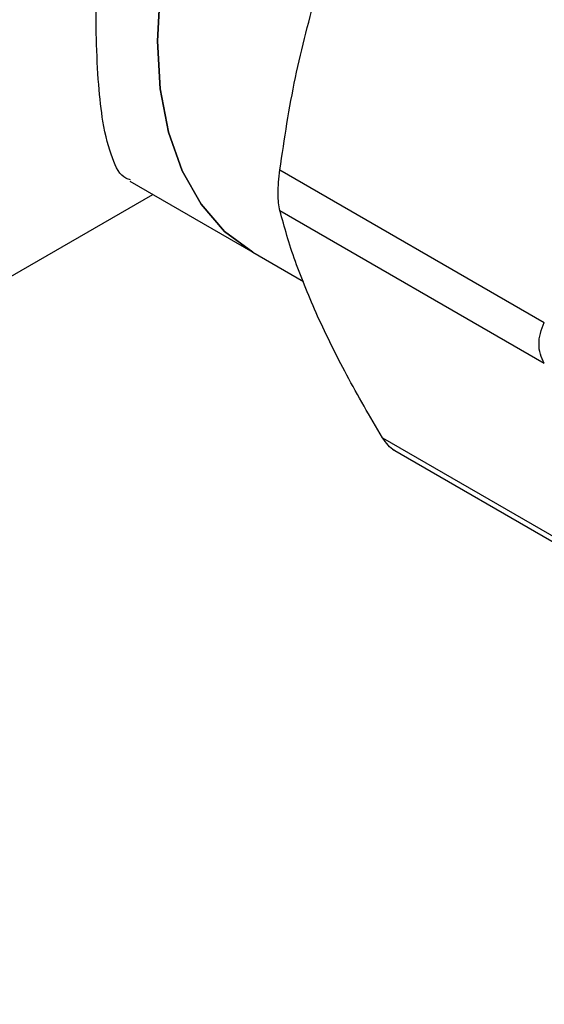
# Model space of a CAD drawing. Units: inches. Extents: x 0.4 to 10.6, y 0.4 to 8.1.
# Drawn here: x 2.4 to 2.5, y 4.7 to 4.8 of the extents above; entities that cross this region are included whole.
import ezdxf

# ---------------------------------------------------------------- set-up
doc = ezdxf.new("R2010")
doc.units = ezdxf.units.IN
doc.header["$MEASUREMENT"] = 0

msp = doc.modelspace()

# ---------------------------------------------------------------- linework, layer by layer
at = {"color": 7, "linetype": 'Continuous', "lineweight": 25}
for p, q in [((2.462062813907119, 4.757178639109291), (2.481245532067889, 4.746104691630679)), ((2.451191630688114, 4.756355048379619), (2.460096227038263, 4.751214534325595)), ((2.351142744777249, 4.69667693684517), (2.452855548912976, 4.75539448883449)), ((2.462062813907045, 4.754226103922862), (2.481245532067816, 4.74315215644425)), ((2.460096227038263, 4.751214534325595), (2.463775398524553, 4.749090593835906)), ((2.469511637738133, 4.737760054245831), (2.488694355898903, 4.726686106767219)), ((2.470232348643649, 4.736928579959843), (2.489422255012911, 4.725850482816796))]:
    msp.add_line(p, q, dxfattribs=at)
at = {"color": 7, "linetype": 'Continuous', "lineweight": 25, "flags": 128}
for points in [[(2.479869160621786, 4.808934801979873), (2.476787783835023, 4.807389181718428), (2.473706407048259, 4.805377120069265), (2.470677753472637, 4.802933043965052), (2.467753644210535, 4.800098772225557), (2.464984111582145, 4.796922800026053), (2.462416543058598, 4.793459469131418), (2.460094870449196, 4.789768038093475), (2.458058818215975, 4.785911668320742), (2.456343223777147, 4.781956343369219), (2.454977441429212, 4.77796973994545), (2.45398484008681, 4.77402006993931), (2.45338240343411, 4.770174913299659), (2.453180439329267, 4.766500061722682), (2.45338240343411, 4.763058392937721), (2.45398484008681, 4.759908794851897), (2.454977441429212, 4.757105157961694), (2.456343223777147, 4.754695453271617), (2.458058818215976, 4.752720911497009), (2.460094870449196, 4.751215317595082), (2.460096227038263, 4.751214534325595)], [(2.460096227038263, 4.751214534325595), (2.460094870449196, 4.751215317595082), (2.458058818215976, 4.75272091149701), (2.456343223777147, 4.754695453271617), (2.454977441429212, 4.757105157961694), (2.45398484008681, 4.759908794851897), (2.45338240343411, 4.763058392937721), (2.453180439329267, 4.766500061722682), (2.45338240343411, 4.77017491329966), (2.45398484008681, 4.77402006993931), (2.454977441429212, 4.77796973994545), (2.456343223777147, 4.781956343369219), (2.458058818215976, 4.785911668320743), (2.460094870449196, 4.789768038093475), (2.462416543058598, 4.793459469131418), (2.464984111582145, 4.796922800026054), (2.467753644210535, 4.800098772225558), (2.470677753472637, 4.802933043965052), (2.47370640704826, 4.805377120069266), (2.476787783835023, 4.807389181718428), (2.479869160621786, 4.808934801979873)]]:
    msp.add_lwpolyline(points, dxfattribs=at)
at = {"color": 7, "linetype": 'Continuous', "lineweight": 25}
for points, knots in [([(2.451239634958846, 4.75644357059512), (2.451121618812565, 4.756476510973976), (2.450532414231224, 4.756640968319388), (2.449875230791049, 4.757932541430895), (2.449240594798746, 4.760252799748967), (2.448895446974649, 4.763295614448829), (2.448750651271788, 4.766200509695079), (2.448710968393732, 4.769537772304039), (2.448777193877916, 4.773282762901288), (2.449008946848855, 4.77794294459428), (2.449403675781812, 4.782843605518222), (2.449980342080428, 4.787901743031447), (2.450790323086449, 4.793088800004322), (2.451950181051409, 4.798500059519269), (2.45360358105342, 4.803928488477855), (2.455734142518892, 4.808510443319846), (2.45821783721391, 4.81201470785023), (2.460811548460215, 4.814501909314783), (2.463890512461849, 4.816362704931959), (2.467458289786754, 4.817538988215838), (2.47146400828345, 4.817954253942154), (2.47603968292597, 4.817518635885399), (2.4805537833889, 4.816313776670838), (2.483317943480159, 4.814769409083512), (2.484526740010901, 4.814094040754575)], [0, 0, 0, 0, 0.01459798326532601, 0.07288154112223766, 0.1331806089226704, 0.1766172144860343, 0.2212585053782906, 0.2486546057127545, 0.2934888487401964, 0.3397862287612445, 0.3845867909305246, 0.4304985750515589, 0.4793994473746476, 0.5293317352288542, 0.5866622501649283, 0.6457266817512504, 0.6850819387770963, 0.7254591164676318, 0.7648672249184642, 0.8056074018493219, 0.8505920183351315, 0.8968731992821946, 0.9549015560537691, 1, 1, 1, 1]), ([(2.462062814254319, 4.75717864172811), (2.462396662955289, 4.759425316456118), (2.463061513907691, 4.763899510389799), (2.464222042215959, 4.768160447355817), (2.464799822064959, 4.770281794589901)], [0, 0, 0, 0, 0.5021406674160537, 1, 1, 1, 1]), ([(2.46206281390702, 4.754226103922901), (2.462027557799096, 4.754400814508743), (2.4619573991131, 4.754748483773843), (2.461929551389333, 4.755463299163059), (2.461957273646985, 4.756276543485948), (2.462027518002312, 4.756876950624265), (2.462062813907021, 4.757178639109297)], [0, 0, 0, 0, 0.2510752288698523, 0.4996328063696481, 0.748578904259499, 1, 1, 1, 1]), ([(2.464799821893563, 4.746563095470165), (2.464221854856474, 4.747914122577684), (2.463061359282489, 4.750626839528647), (2.462396533662229, 4.753023208451523), (2.462062814254294, 4.754226102554525)], [0, 0, 0, 0, 0.4980346759136953, 1, 1, 1, 1]), ([(2.469511636655164, 4.737760056039024), (2.468607970190377, 4.739292327290649), (2.466808342041991, 4.742343805444191), (2.465467414964429, 4.745160685448281), (2.464799821893563, 4.746563095470165)], [0, 0, 0, 0, 0.5021406592228498, 1, 1, 1, 1]), ([(2.481245532067816, 4.74315215644425), (2.481135832934216, 4.743371029475362), (2.480918435909807, 4.743804782633896), (2.480832483455934, 4.744551587054986), (2.480918466353395, 4.745330467380327), (2.481135823252715, 4.7458449908385), (2.481245532067816, 4.746104691630672)], [0, 0, 0, 0, 0.2523348601232605, 0.5000663719515507, 0.7476632849769601, 1, 1, 1, 1]), ([(2.470368923181612, 4.736850136793564), (2.470368204095198, 4.736850392803154), (2.47020954453814, 4.736906878876749), (2.469907003553554, 4.73719256590415), (2.469643860210952, 4.73757026871328), (2.469511637738107, 4.737760054245871)], [0, 0, 0, 0, 0.002260067992575765, 0.4986624409282989, 1, 1, 1, 1])]:
    msp.add_open_spline(points, degree=3, knots=knots, dxfattribs=at)

doc.saveas('drawing.dxf')
